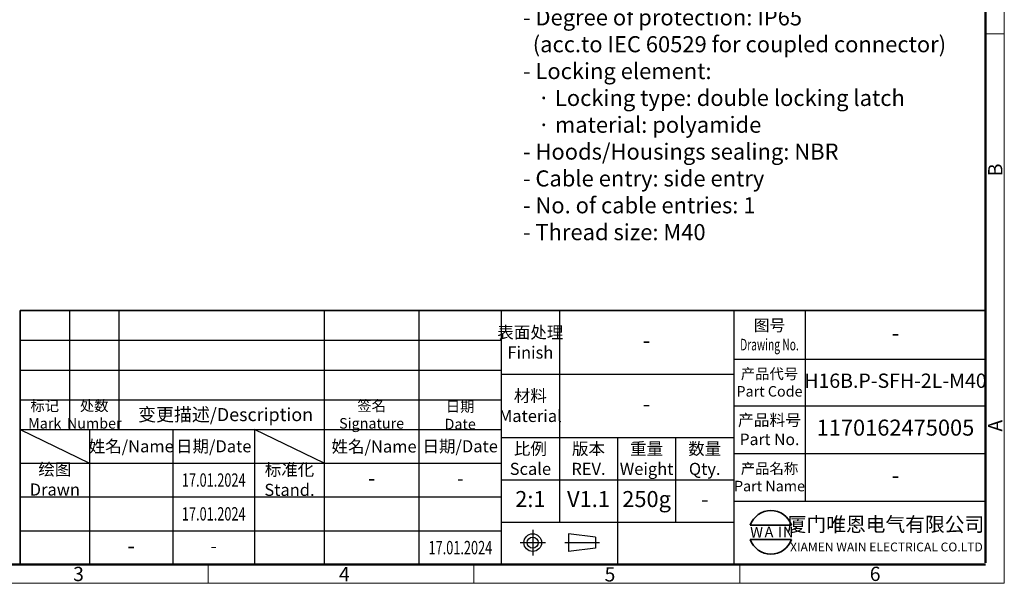
# Model space of a CAD drawing. Units: millimetres. Extents: x 1075 to 1669, y 474 to 894.
# Drawn here: x 1302 to 1669, y 474 to 684 of the extents above; entities that cross this region are included whole.
import ezdxf

# ---------------------------------------------------------------- set-up
doc = ezdxf.new("R2010")
doc.units = ezdxf.units.MM
doc.header["$LTSCALE"] = 65.395
for name, color, linetype, lineweight in [('Dim', 3, 'CONTINUOUS', 15), ('图框', 7, 'CONTINUOUS', 20), ('打标文字', 3, 'CONTINUOUS', 20)]:
    doc.layers.add(name, color=color, linetype=linetype, lineweight=lineweight)
doc.styles.add('Chinese', font='PMingLiU.ttf')
doc.styles.add('Romans字体', font='romans.shx', dxfattribs={"width": 0.75})
doc.styles.get("Standard").update_dxf_attribs({"font": 'txt', "width": 0.75})
doc.styles.add('工程字', font='gbenor.shx', dxfattribs={"bigfont": 'gbcbig.shx'})

# ---------------------------------------------------------------- blocks, each defined once
blk = doc.blocks.new('A4图框-NEW')
at = {"layer": '图框', "color": 1, "lineweight": 18}
for p, q in [((1130.41, 480.53), (1130.41, 690.53)), ((833.41, 480.53), (1130.41, 480.53))]:
    blk.add_line(p, q, dxfattribs=at)
at = {"layer": '图框', "lineweight": 50}
for p, q in [((1126.93, 484.34), (1126.93, 675.53)), ((836.85, 484.03), (1126.93, 484.03))]:
    blk.add_line(p, q, dxfattribs=at)
at = {"layer": '图框', "color": 6}
for p, q in [((1130.41, 582.89), (1126.93, 582.89)), ((982.02, 484.03), (982.02, 480.53)), ((1031.55, 484.03), (1031.55, 480.53)), ((1081.09, 484.03), (1081.09, 480.53))]:
    blk.add_line(p, q, dxfattribs=at)
at = {"layer": '图框', "lineweight": 35}
for q in [(1126.93, 531.33), (946.93, 484.03)]:
    blk.add_line((946.93, 531.33), q, dxfattribs=at)
at = {"layer": '图框', "lineweight": -3}
for p, q in [((956.15, 531.33), (956.15, 509.21)), ((965.36, 531.33), (965.36, 509.21)), ((1003.65, 531.33), (1003.65, 484.03)), ((1021.3, 531.33), (1021.3, 484.03)), ((1036.65, 531.33), (1036.65, 484.01)), ((1047.47, 531.33), (1047.47, 507.67)), ((1079.97, 531.33), (1079.97, 484.01)), ((1093.32, 531.33), (1093.32, 495.84)), ((946.93, 525.8), (1036.65, 525.8)), ((1079.97, 522.27), (1126.93, 522.27)), ((946.93, 520.27), (1036.65, 520.27)), ((1036.65, 519.5), (1079.97, 519.5)), ((946.93, 514.74), (1036.65, 514.74)), ((1079.97, 513.59), (1126.93, 513.59)), ((946.93, 509.21), (1036.65, 509.21)), ((946.93, 509.21), (959.91, 502.91)), ((959.91, 509.21), (959.91, 484.03)), ((975.41, 509.21), (975.41, 484.03)), ((990.67, 509.21), (990.67, 484.03)), ((1003.65, 502.91), (990.67, 509.21)), ((1036.65, 507.67), (1079.97, 507.67)), ((1047.48, 507.67), (1047.48, 491.9)), ((1058.31, 507.67), (1058.31, 484.03)), ((1069.14, 507.67), (1069.14, 491.9)), ((946.93, 502.91), (1036.65, 502.91)), ((1079.97, 504.71), (1126.93, 504.71)), ((1036.65, 499.78), (1079.97, 499.78)), ((946.93, 496.62), (1036.65, 496.62)), ((1079.97, 495.84), (1126.93, 495.84)), ((1036.65, 491.9), (1079.97, 491.9)), ((946.93, 490.33), (1036.65, 490.33))]:
    blk.add_line(p, q, dxfattribs=at)
at = {"layer": '图框', "lineweight": 25}
for p, q in [((1042.5, 490.48), (1042.5, 485.74)), ((1054.23, 489.14), (1049.16, 489.76)), ((1049.16, 489.76), (1049.16, 486.46)), ((1054.23, 489.14), (1054.23, 487.08)), ((1040.14, 488.11), (1044.87, 488.11)), ((1048.47, 488.11), (1054.95, 488.11)), ((1054.23, 487.08), (1049.16, 486.46))]:
    blk.add_line(p, q, dxfattribs=at)
at = {"layer": '图框', "color": 4, "lineweight": 35}
for p, q in [((1083.06, 491.34), (1090.74, 491.34)), ((1083.06, 488.7), (1090.74, 488.7))]:
    blk.add_line(p, q, dxfattribs=at)
at = {"layer": '图框', "lineweight": 25}
for radius in [1.65, 1.03]:
    blk.add_circle((1042.5, 488.11), radius, dxfattribs=at)
at = {"layer": '图框', "color": 4, "lineweight": 35}
for start, end in [(18.9524, 161.0476), (198.9524, 341.0476)]:
    blk.add_arc((1086.9, 490.02), 4.06, start, end, dxfattribs=at)
at = {"layer": '图框', "color": 6, "insert": (1127.4, 556.37), "char_height": 2.65, "width": 2.5579, "attachment_point": 1, "rotation": 90, "style": 'Romans字体'}
blk.add_mtext('B', dxfattribs=at)
at = {"layer": '图框', "attachment_point": 5}
for s, insert, char_height, width in [('表面处理\\P{\\Fromans|c134;Finish}', (1042.06, 525.41), 2.2528, 10.82), ('图号{\\Ftxt|c134;\\P\\Fromans|c134;\\W0.65;Drawing No.}', (1086.64, 526.8), 2.1549, 13.3447), ('产品代号\\P{\\Fromans|c134;Part Code}', (1086.64, 517.93), 1.959, 13.3447), ('材料\\P{\\Fromans|c134;Material}', (1042.06, 513.59), 2.2528, 10.82), ('标记\\P{\\Fromans|c134;Mark}', (951.54, 511.97), 1.959, 9.2182), ('处数\\P{\\Fromans|c134;Number }', (960.76, 511.97), 1.959, 9.2182), ('签名\\P{\\Fromans|c134;Signature} ', (1012.47, 511.97), 1.959, 17.6264), ('日期\\P{\\Fromans|c134;Date}', (1028.98, 511.83), 1.959, 15.3523), ('  变更描述{\\Fromans|c134;/Description}', (984.51, 511.97), 2.4487, 38.2879), ('产品料号\\P{\\Fromans|c134;Part No.}', (1086.64, 509.15), 2.1549, 13.3447), ('姓名{\\Fromans|c134;/Name\\Ftxt|c134; }', (967.66, 506.06), 2.2528, 15.5018), ('日期{\\Fromans|c134;/Date}', (983.04, 506.06), 2.2528, 15.2624), ('姓名{\\Fromans|c134;/Name}', (1012.93, 506.02), 2.2528, 16.9349), ('日期{\\Fromans|c134;/Date}', (1028.98, 506.06), 2.2528, 15.3523), ('比例\\P{\\Fromans|c134;Scale}', (1042.07, 503.73), 2.2528, 10.8293), ('版本\\P{\\Fromans|c134;REV.}', (1052.89, 503.73), 2.2528, 10.8387), ('重量\\P{\\Fromans|c134;Weight}', (1063.73, 503.73), 2.2528, 10.8293), ('数量\\P{\\Fromans|c134;Qty.}', (1074.56, 503.73), 2.2528, 10.8293), ('绘图\\P{\\Fromans|c134;Drawn\\Ftxt|c134; }', (953.42, 499.88), 2.2528, 12.9801), ('产品名称\\P{\\Fromans|c134;Part Name}', (1086.64, 500.28), 1.959, 13.3447)]:
    blk.add_mtext(s, dxfattribs=dict(at, insert=insert, char_height=char_height, width=width))
at = {"layer": '图框', "color": 3, "attachment_point": 5, "style": 'Romans字体'}
for s, insert, char_height, width in [('-', (1110.12, 526.8), 2.99, 33.6124), ('-', (1063.72, 525.41), 2.99, 32.4974), ('-', (1063.73, 513.59), 2.99, 32.488), ('{\\W0.7;17.01.2024}', (983.04, 499.77), 2.4879, 15.2624), ('-', (1012.48, 499.77), 2.99, 17.6488), ('-', (1028.98, 499.77), 2.49, 15.3523), ('-', (1110.12, 500.28), 2.99, 33.6124), ('V1.1', (1052.9, 495.84), 2.986, 10.8293), ('-', (1074.56, 495.84), 2.99, 10.8293), ('{\\W0.7;17.01.2024}', (983.04, 493.47), 2.4879, 15.2624), ('{\\W0.7;17.01.2024}', (1029.02, 487.18), 2.4879, 15.2624), ('-', (967.66, 487.18), 2.99, 15.5018), ('-', (983.04, 487.18), 2.49, 15.2624)]:
    blk.add_mtext(s, dxfattribs=dict(at, insert=insert, char_height=char_height, width=width))
at = {"layer": '图框', "color": 6, "linetype": 'ByBlock', "lineweight": 18, "insert": (1127.4, 508.79), "char_height": 2.65, "width": 2.5579, "attachment_point": 1, "rotation": 90, "style": 'Romans字体'}
blk.add_mtext('A', dxfattribs=at)
at = {"layer": '图框', "insert": (997.16, 499.82), "char_height": 2.2528, "width": 12.9801, "attachment_point": 5, "style": 'Romans字体'}
blk.add_mtext('{\\f仿宋_GB2312|b0|i0|c134|p49;标准化}\\PStand.', dxfattribs=at)
at = {"layer": '图框', "color": 1, "lineweight": 20, "insert": (1108.26, 491.52), "char_height": 2.6991, "width": 82.3083, "attachment_point": 5}
blk.add_mtext('{\\fSimHei|b0|i0|c134|p2;厦门唯恩电气有限公司}', dxfattribs=at)
at = {"layer": '图框', "color": 1, "lineweight": 20, "char_height": 2.0059, "width": 5.0472, "attachment_point": 1, "style": 'Chinese'}
for s, insert in [('{\\fArial|b0|i0|c0|p34;W}', (1083.03, 491.05)), ('{\\fArial|b0|i0|c0|p34;A}', (1085.71, 491.09)), ('{\\fArial|b0|i0|c0|p34;I}', (1088.21, 491.09)), ('{\\fArial|b0|i0|c0|p34;N}', (1089.14, 491.08))]:
    blk.add_mtext(s, dxfattribs=dict(at, insert=insert))
at = {"layer": '图框', "color": 3, "lineweight": 20, "insert": (1108.44, 487.3), "char_height": 1.6525, "width": 68.0856, "attachment_point": 5, "style": '工程字'}
blk.add_mtext('{\\fArial Narrow|b0|i0|c0|p34;XIAMEN WAIN ELECTRICAL CO.LTD}', dxfattribs=at)
at = {"layer": '图框', "color": 6, "char_height": 2.65, "width": 2.5579, "attachment_point": 1, "style": 'Romans字体'}
for s, insert in [('3', (956.83, 483.6)), ('4', (1006.38, 483.57)), ('5', (1055.9, 483.52)), ('6', (1105.33, 483.62))]:
    blk.add_mtext(s, dxfattribs=dict(at, insert=insert))

msp = doc.modelspace()

# ---------------------------------------------------------------- block references
at = {"layer": 'Dim', "xscale": 2.000008417976848, "yscale": 2.000008417976848, "zscale": 2.000008417976848}
msp.add_blockref('A4图框-NEW', (-591.896, -487.05), dxfattribs=at)

# ---------------------------------------------------------------- texts
at = {"layer": '图框', "color": 3, "attachment_point": 5, "style": 'Romans字体'}
for s, insert, char_height, width in [('H16B.P-SFH-2L-M40', (1628.358, 548.812), 5.33336, 56.72231), ('1170162475005', (1628.358, 531.253), 5.97105, 67.22507), ('2:1 ', (1492.25, 504.637), 5.9711, 21.65879), ('250g ', (1535.568, 504.637), 5.9711, 21.65879)]:
    msp.add_mtext(s, dxfattribs=dict(at, insert=insert, char_height=char_height, width=width))
at = {"layer": '打标文字', "color": 3, "insert": (1489.461, 857.928), "char_height": 6.00003, "width": 172.51036, "attachment_point": 1}
msp.add_mtext('\\A1;技术参数：\\P- 材料: 聚酰胺\\P- 颜色: {\\Fromans|c134;RAL 9005}（黑色） \\P- 温度范围: {\\Fromans|c134;-40}℃{\\Fromans|c134; - +125}℃\\P- 防护等级: {\\Fromans|c134;IP65}（联锁状态,{\\Fromans|c134;IEC 60529})    \\P- 联锁元件：\\P  · 锁扣方式:塑料双扣\\P   · 材料:聚酰胺\\P- 密封元件: {\\Fromans|c134;NBR\\P}- 出线方向：侧出线\\P- 出线孔数: {\\Fromans|c134;1\\P}- 螺纹规格：{\\Fromans|c134;M40\\P\\PTechnical specification:\\P- Material: polyamide\\P- Colour: RAL 9005(black)\\P- Temperature range: -40}℃{\\Fromans|c134; - +125}℃{\\Fromans|c134;\\P- Degree of protection: IP65\\P  (acc.to IEC 60529 for coupled connector)}\\P{\\Fromans|c134;- Locking element:\\P   }·{\\Fromans|c134; Locking type: double locking latch \\P   }·{\\Fromans|c134; material: polyamide\\P- Hoods/Housings sealing: NBR\\P- Cable entry: side entry\\P- No. of cable entries: 1\\P- Thread size: M40}', dxfattribs=at)

doc.saveas('drawing.dxf')
